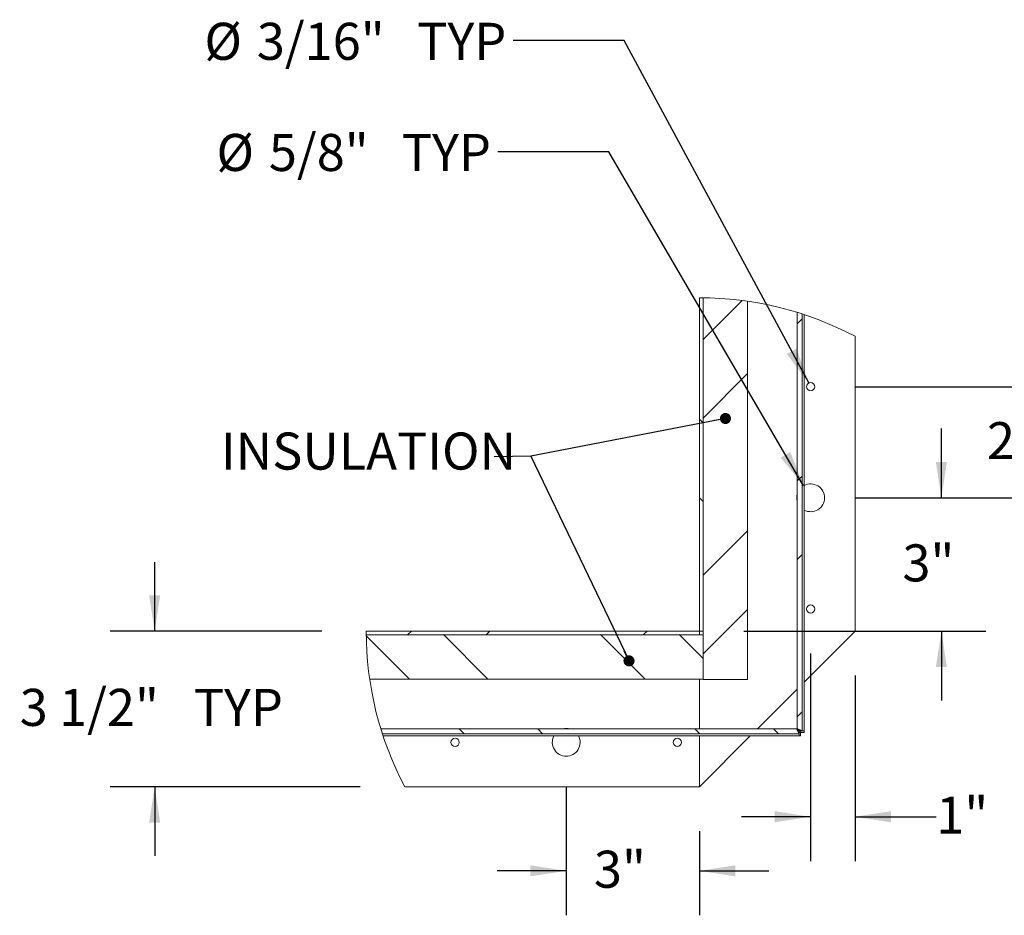
# Paper-space layout 'Top Level(2)' of a CAD drawing. Units: inches. Extents: x 0.1 to 11.1, y 0.2 to 8.4.
# Drawn here: x 7.4 to 9.6, y 2.2 to 4.2 of the extents above; entities that cross this region are included whole.
import ezdxf

# ---------------------------------------------------------------- set-up
doc = ezdxf.new("R2010")
doc.units = ezdxf.units.IN
doc.header["$MEASUREMENT"] = 0
doc.layers.add('FORMAT', color=7, linetype='Continuous')
doc.styles.add('SLDTEXTSTYLE0', font='TXT', dxfattribs={"width": 0.75})
doc.styles.add('SLDTEXTSTYLE1', font='TXT', dxfattribs={"width": 0.605})
doc.dimstyles.new('SLDDIMSTYLE10', dxfattribs={"dimtxt": 0.080892, "dimasz": 0.080892, "dimexe": 0, "dimexo": 0.0625, "dimgap": 0.020223, "dimtad": 0, "dimtih": 1, "dimtoh": 1, "dimlfac": 10, "dimrnd": 1e-09, "dimzin": 12, "dimdsep": 46, "dimtxsty": 'SLDTEXTSTYLE1', "dimsah": 1, "dimcen": 0.09, "dimadec": 0, "dimazin": 3, "dimtfac": 1, "dimtmove": 0, "dimatfit": 0, "dimfxl": 0, "dimfrac": 2, "dimtolj": 1, "dimtzin": 12, "dimarcsym": 0})
doc.dimstyles.new('SLDDIMSTYLE11', dxfattribs={"dimtxt": 0.080892, "dimasz": 0.080892, "dimexe": 0, "dimexo": 0.0625, "dimgap": 0.020223, "dimtad": 0, "dimtih": 1, "dimtoh": 1, "dimlfac": 10, "dimrnd": 1e-09, "dimzin": 12, "dimdsep": 46, "dimtxsty": 'SLDTEXTSTYLE1', "dimsah": 1, "dimcen": 0, "dimadec": 0, "dimazin": 3, "dimtfac": 1, "dimtofl": 0, "dimtmove": 0, "dimatfit": 3, "dimfxl": 0, "dimfrac": 2, "dimtolj": 1, "dimtzin": 12, "dimarcsym": 0})

# ---------------------------------------------------------------- blocks, each defined once
blk = doc.blocks.new('SW_HATCH_0')
at = {"color": 0, "linetype": 'Continuous', "lineweight": 0}
for p, q in [((0.7439, 0.7439), (0.6562, 0.6562)), ((0.8793, 0.7025), (0.8682, 0.6914)), ((0.7562, 0.5794), (0.6562, 0.4794)), ((0.6483, 0.4768), (0.6562, 0.4689)), ((0.8793, 0.349), (0.8682, 0.3379)), ((0.6483, 0.3), (0.6562, 0.2921)), ((0.7562, 0.2259), (0.6562, 0.1259)), ((0.8793, 0.1722), (0.8682, 0.1611)), ((0.7562, 0.0491), (0.6562, -0.0509)), ((0, 0), (-0.0078, -0.0078)), ((0.1768, 0), (0.1689, -0.0078)), ((0.5303, 0), (0.5225, -0.0078)), ((-0.1016, -0.0107), (-0.0045, -0.1079)), ((0.0723, -0.0078), (0.1723, -0.1079)), ((0.4259, -0.0078), (0.5259, -0.1079)), ((0.6026, -0.0078), (0.6563, -0.0616)), ((0.8793, -0.1814), (0.8682, -0.1925)), ((0.1075, -0.2198), (0.1186, -0.2309)), ((0.2843, -0.2198), (0.2954, -0.2309)), ((0.6379, -0.2198), (0.649, -0.2309)), ((0.8146, -0.2198), (0.8257, -0.2309))]:
    blk.add_line(p, q, dxfattribs=at)
blk = doc.blocks.new('*D53')
at = {"layer": 'FORMAT', "color": 7}
for p, q in [((8.6102, 2.4949), (8.6102, 2.2058)), ((8.9102, 2.3949), (8.9102, 2.2058)), ((8.6102, 2.3058), (8.4547, 2.3058)), ((8.9102, 2.3058), (9.0658, 2.3058))]:
    blk.add_line(p, q, dxfattribs=at)
for points in [[(8.6102, 2.3058), (8.5293, 2.3183), (8.5293, 2.2934)], [(8.9102, 2.3058), (8.9911, 2.2934), (8.9911, 2.3183)]]:
    blk.add_solid(points, dxfattribs=at)
at = {"layer": 'FORMAT', "color": 7, "insert": (8.6726, 2.3512, -0.5611), "char_height": 0.08333, "attachment_point": 1, "style": 'SLDTEXTSTYLE1'}
blk.add_mtext('3"', dxfattribs=at)
blk = doc.blocks.new('*D54')
at = {"layer": 'FORMAT', "color": 7}
for p, q in [((8.7407, 4.1734), (8.4907, 4.1734)), ((9.1558, 3.4032), (8.7407, 4.1734))]:
    blk.add_line(p, q, dxfattribs=at)
blk.add_solid([(9.1558, 3.4032), (9.1283, 3.4803), (9.1064, 3.4685)], dxfattribs=at)
at = {"layer": 'FORMAT', "color": 7, "char_height": 0.08333, "attachment_point": 1, "style": 'SLDTEXTSTYLE1'}
for s, insert in [('%%c', (7.7962, 4.2134, -0.5611)), ('3/16"', (7.9142, 4.2134, -0.5611)), ('TYP', (8.275, 4.2134, -0.5611))]:
    blk.add_mtext(s, dxfattribs=dict(at, insert=insert))
blk = doc.blocks.new('*D55')
at = {"layer": 'FORMAT', "color": 7}
for p, q in [((8.7061, 3.9234), (8.4561, 3.9234)), ((9.1445, 3.1719), (8.7061, 3.9234))]:
    blk.add_line(p, q, dxfattribs=at)
blk.add_solid([(9.1445, 3.1719), (9.1145, 3.248), (9.093, 3.2355)], dxfattribs=at)
at = {"layer": 'FORMAT', "color": 7, "char_height": 0.08333, "attachment_point": 1, "style": 'SLDTEXTSTYLE1'}
for s, insert in [('%%c', (7.8233, 3.9634, -0.5611)), ('5/8"', (7.9413, 3.9634, -0.5611)), ('TYP', (8.2404, 3.9634, -0.5611))]:
    blk.add_mtext(s, dxfattribs=dict(at, insert=insert))
blk = doc.blocks.new('*D56')
at = {"layer": 'FORMAT', "color": 7}
for p, q in [((9.1602, 2.7949), (9.1602, 2.3275)), ((9.2602, 2.7449), (9.2602, 2.3275)), ((9.1602, 2.4275), (9.0047, 2.4275)), ((9.2602, 2.4275), (9.4428, 2.4275))]:
    blk.add_line(p, q, dxfattribs=at)
for points in [[(9.1602, 2.4275), (9.0793, 2.44), (9.0793, 2.4151)], [(9.2602, 2.4275), (9.3411, 2.4151), (9.3411, 2.44)]]:
    blk.add_solid(points, dxfattribs=at)
at = {"layer": 'FORMAT', "color": 7, "char_height": 0.08333, "attachment_point": 1, "style": 'SLDTEXTSTYLE1'}
for s, insert in [('1"', (9.4428, 2.4728, -0.5611)), ('TYP', (9.6494, 2.4728, -0.5611))]:
    blk.add_mtext(s, dxfattribs=dict(at, insert=insert))
blk = doc.blocks.new('*D57')
at = {"layer": 'FORMAT', "color": 7}
for p, q in [((7.6844, 2.8449), (7.6844, 3.0005)), ((8.0602, 2.8449), (7.5844, 2.8449)), ((8.1469, 2.4949), (7.5844, 2.4949)), ((7.6844, 2.4949), (7.6844, 2.3393))]:
    blk.add_line(p, q, dxfattribs=at)
for points in [[(7.6844, 2.8449), (7.6968, 2.9258), (7.6719, 2.9258)], [(7.6844, 2.4949), (7.6719, 2.414), (7.6968, 2.414)]]:
    blk.add_solid(points, dxfattribs=at)
at = {"layer": 'FORMAT', "color": 7, "char_height": 0.08333, "attachment_point": 1, "style": 'SLDTEXTSTYLE1'}
for s, insert in [('3 1/2"', (7.3807, 2.7152, -0.5611)), ('TYP', (7.7724, 2.7152, -0.5611))]:
    blk.add_mtext(s, dxfattribs=dict(at, insert=insert))
blk = doc.blocks.new('*D58')
at = {"layer": 'FORMAT', "color": 7}
for p, q in [((9.8605, 3.3949), (9.8605, 3.5505)), ((9.2602, 3.3949), (9.9605, 3.3949)), ((9.2602, 3.1449), (9.9605, 3.1449)), ((9.8605, 3.1449), (9.8605, 2.9893))]:
    blk.add_line(p, q, dxfattribs=at)
for points in [[(9.8605, 3.3949), (9.873, 3.4758), (9.8481, 3.4758)], [(9.8605, 3.1449), (9.8481, 3.064), (9.873, 3.064)]]:
    blk.add_solid(points, dxfattribs=at)
at = {"layer": 'FORMAT', "color": 7, "char_height": 0.08333, "attachment_point": 1, "style": 'SLDTEXTSTYLE1'}
for s, insert in [('2 1/2"', (9.5568, 3.3152, -0.5611)), ('TYP', (9.9486, 3.3152, -0.5611))]:
    blk.add_mtext(s, dxfattribs=dict(at, insert=insert))
blk = doc.blocks.new('*D59')
at = {"layer": 'FORMAT', "color": 7}
for p, q in [((9.4544, 3.1449), (9.4544, 3.3005)), ((9.2602, 3.1449), (9.5544, 3.1449)), ((9.0102, 2.8449), (9.5544, 2.8449)), ((9.4544, 2.8449), (9.4544, 2.6893))]:
    blk.add_line(p, q, dxfattribs=at)
for points in [[(9.4544, 3.1449), (9.4668, 3.2258), (9.4419, 3.2258)], [(9.4544, 2.8449), (9.4419, 2.764), (9.4668, 2.764)]]:
    blk.add_solid(points, dxfattribs=at)
at = {"layer": 'FORMAT', "color": 7, "insert": (9.3667, 3.0402, -0.5611), "char_height": 0.08333, "attachment_point": 1, "style": 'SLDTEXTSTYLE1'}
blk.add_mtext('3"', dxfattribs=at)
blk = doc.blocks.new('_DOT')
at = {"color": 0, "linetype": 'ByBlock', "lineweight": -2}
blk.add_line((-0.5, 0), (-1, 0), dxfattribs=at)
at = {"color": 0, "linetype": 'ByBlock', "const_width": 0.5}
blk.add_lwpolyline([(-0.25, 0, 1), (0.25, 0, 1)], format="xyb", close=True, dxfattribs=at)

psp = doc.layouts.new('Top Level(2)')

# ---------------------------------------------------------------- linework, layer by layer
at = {"color": 7, "linetype": 'Continuous', "lineweight": 15}
for p, q in [((8.9102182, 3.5948902), (8.9102182, 2.8448902)), ((8.9180681, 2.7363902), (8.9180681, 3.5948491)), ((8.9180681, 3.5948491), (8.9180681, 2.8448902)), ((9.0180681, 2.7363902), (9.0180681, 3.5870953)), ((9.1300652, 2.6263869), (9.1300652, 3.5619448)), ((9.1411667, 2.6208901), (9.1411667, 3.5584467)), ((9.1459262, 3.5568886), (9.1459262, 2.6208901)), ((9.2602182, 2.8448902), (9.2602182, 3.5082151)), ((8.9102182, 2.8448902), (8.1602181, 2.8448902)), ((8.1602592, 2.8370403), (8.9182181, 2.8370403)), ((8.9102182, 2.8370403), (8.1602592, 2.8370403)), ((8.9102182, 2.8448902), (8.9180681, 2.8448902)), ((8.9102182, 2.8370403), (8.9102182, 2.8448902)), ((8.9182181, 2.7370402), (8.9182181, 2.8370403)), ((9.1459262, 2.7305983), (9.2602182, 2.8448902)), ((8.168013, 2.7370402), (8.9182181, 2.7370402)), ((8.9102182, 2.7370402), (8.9102182, 2.6250432)), ((8.9180681, 2.7363902), (9.0180681, 2.7363902)), ((9.0403711, 2.6250432), (9.1300652, 2.7147373)), ((8.1931635, 2.6250432), (9.1287215, 2.6250432)), ((9.1342182, 2.6139415), (9.1287215, 2.6250432)), ((9.1287215, 2.6250432), (9.1342182, 2.6194925)), ((9.1300652, 2.6263869), (9.1411667, 2.6208901)), ((9.1356159, 2.6208901), (9.1300652, 2.6263869)), ((9.1342182, 2.6194925), (9.1342182, 2.6139415)), ((9.1377181, 2.617032), (9.1342182, 2.617032)), ((9.1356159, 2.6208901), (9.1411667, 2.6208901)), ((9.1377181, 2.617032), (9.1377181, 2.609182)), ((9.1380763, 2.6173901), (9.1380763, 2.6208901)), ((9.1380763, 2.6173901), (9.1459262, 2.6173901)), ((9.1459262, 2.6208901), (9.1411667, 2.6208901)), ((9.1459262, 2.6173901), (9.1459262, 2.6208901)), ((8.1966617, 2.6139415), (9.1342182, 2.6139415)), ((9.1342182, 2.609182), (8.1982197, 2.609182)), ((8.9102182, 2.609182), (8.9102182, 2.4948901)), ((8.9102182, 2.4948901), (9.0245099, 2.609182)), ((9.1342182, 2.6139415), (9.1342182, 2.609182)), ((9.1377181, 2.609182), (9.1342182, 2.609182)), ((8.2468932, 2.4948901), (8.9102182, 2.4948901))]:
    psp.add_line(p, q, dxfattribs=at)
for centre in [(9.1602181, 3.3948902), (9.1602181, 2.8948902), (8.3602181, 2.5948903), (8.8602181, 2.5948903)]:
    psp.add_circle(centre, 0.0094, dxfattribs=at)
at = {"color": 7, "linetype": 'Continuous', "lineweight": 0}
for centre, radius, start, end in [((8.9102182, 2.844891), 0.7499992, 62.1818324, 90.0000021), ((8.9102176, 2.84489), 0.7499995, 179.9999855, 207.8181529)]:
    psp.add_arc(centre, radius, start, end, dxfattribs=at)
at = {"color": 7, "linetype": 'Continuous', "lineweight": 15}
for centre, radius, start, end in [((9.1602182, 3.1448903), 0.0312499, 359.9996912, 117.2157362), ((9.1602159, 3.1448902), 0.0312478, 164.7723868, 195.2276132), ((9.1602182, 3.1448901), 0.0312499, 242.7842638, 0.0000937), ((8.6102181, 2.5948881), 0.0312521, 74.7745164, 105.2254836), ((8.6102183, 2.5948902), 0.0312501, 152.7847168, 269.9997245), ((8.610218, 2.5948901), 0.03125, 270.0001507, 27.2156231)]:
    psp.add_arc(centre, radius, start, end, dxfattribs=at)
at = {"layer": 'FORMAT', "color": 7}
for p, q in [((8.9685288, 3.3232624), (8.5303438, 3.2388457)), ((8.5303438, 3.2388457), (8.4483679, 3.2370765)), ((8.5303438, 3.2388457), (8.7515495, 2.7781114))]:
    psp.add_line(p, q, dxfattribs=at)

# ---------------------------------------------------------------- block references
at = {"color": 7, "linetype": 'Continuous', "lineweight": 0}
psp.add_blockref('SW_HATCH_0', (8.2618685, 2.8448902), dxfattribs=at)
at = {"layer": 'FORMAT', "color": 7, "xscale": 0.02488982371794872, "yscale": 0.02488982371794872}
for p, rotation in [((8.9685288, 3.3232624, 0.3545952), 10.90448545116125), ((8.7515495, 2.7781114, 0.3545952), 295.6463864627142)]:
    psp.add_blockref('_DOT', p, dxfattribs=dict(at, rotation=rotation))

# ---------------------------------------------------------------- texts
at = {"layer": 'FORMAT', "color": 7, "insert": (7.8333882, 3.2917072), "char_height": 0.08333333, "attachment_point": 1, "style": 'SLDTEXTSTYLE0'}
psp.add_mtext('INSULATION', dxfattribs=at)

# ---------------------------------------------------------------- dimensions: what is measured, and where the dimension line sits
at = {"layer": 'FORMAT', "color": 7}
for p1, p2, picture, middle in [((9.1646774, 3.3866152), (9.1557588, 3.4031652), '*D54', (8.1434306, 4.1733581)), ((9.1759646768, 3.1178974578), (9.1444715408, 3.1718829409), '*D55', (8.1396727906, 3.9233581317))]:
    dim = psp.add_diameter_dim_2p(p1=p1, p2=p2, text='<> TYP', dimstyle='SLDDIMSTYLE11', dxfattribs=at)
    dim.commit()
    dim.dimension.update_dxf_attribs({"geometry": picture, "text_midpoint": middle, "dimtype": 163})
for base, p1, p2, picture, middle in [((9.8605255, 3.1448902), (9.1602181, 3.3948902), (9.1602181, 3.1448902), '*D58', (9.8605255, 3.2698902)), ((7.6843626, 2.4948902), (8.1602181, 2.8448902), (8.2468931, 2.4948902), '*D57', (7.6843626, 2.6698902))]:
    dim = psp.add_linear_dim(base=base, p1=p1, p2=p2, angle=90, text='<> TYP', dimstyle='SLDDIMSTYLE10', dxfattribs=at)
    dim.commit()
    dim.dimension.update_dxf_attribs({"geometry": picture, "text_midpoint": middle, "dimtype": 160})
dim = psp.add_linear_dim(base=(9.4543705, 2.8448902), p1=(9.1602181, 3.1448902), p2=(8.9102182, 2.8448902), angle=90, dimstyle='SLDDIMSTYLE10', dxfattribs=at)
dim.commit()
dim.dimension.update_dxf_attribs({"geometry": '*D59', "text_midpoint": (9.4543705, 2.9948902), "dimtype": 160})
dim = psp.add_linear_dim(base=(9.2602181, 2.4275114), p1=(9.1602181, 2.8948902), p2=(9.2602181, 2.8448902), text='<> TYP', dimstyle='SLDDIMSTYLE10', dxfattribs=at)
dim.commit()
dim.dimension.update_dxf_attribs({"geometry": '*D56', "text_midpoint": (9.6539189, 2.4275114), "dimtype": 160})
dim = psp.add_linear_dim(base=(8.6102181, 2.3058432), p1=(8.9102181, 2.4948902), p2=(8.6102181, 2.5948902), dimstyle='SLDDIMSTYLE10', dxfattribs=at)
dim.commit()
dim.dimension.update_dxf_attribs({"geometry": '*D53', "text_midpoint": (8.7602181, 2.3058432), "dimtype": 160})

doc.saveas('drawing.dxf')
